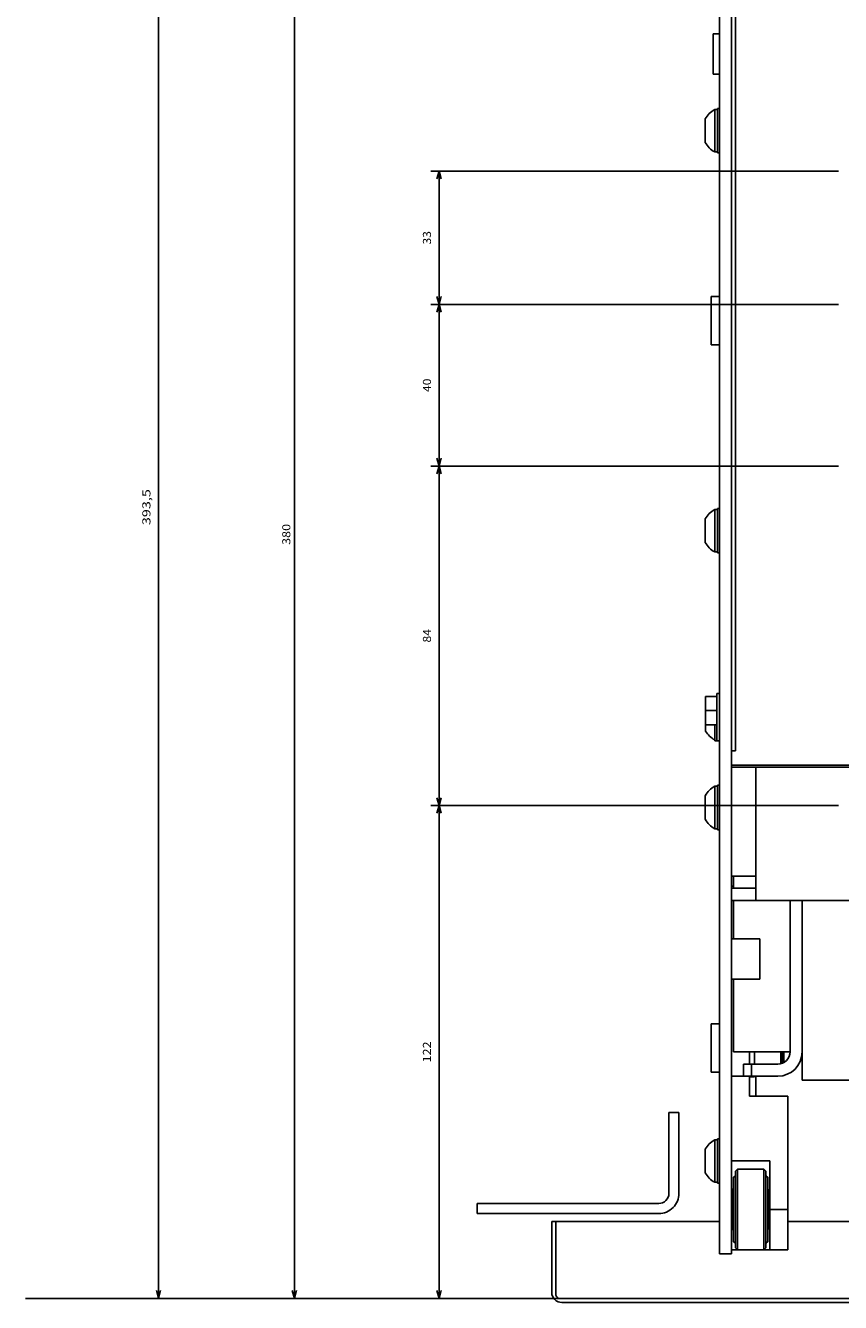
# Model space of a CAD drawing. Extents: x -1206 to 1111, y -251 to 1142.
# Drawn here: x -1206 to -1004, y -148 to 168 of the extents above; entities that cross this region are included whole.
import ezdxf
from ezdxf.enums import TextEntityAlignment as Align

# ---------------------------------------------------------------- set-up
doc = ezdxf.new("R2010")
doc.units = 0
doc.layers.get('0').update_dxf_attribs({"linetype": 'CONTINUOUS'})
doc.styles.get("Standard").update_dxf_attribs({"font": 'isocp.shx'})

# ---------------------------------------------------------------- blocks, each defined once
blk = doc.blocks.new('BLOCK9')
at = {"color": 7}
for p, q in [((379, 197.499969), (445.75943, 197.499969)), ((443.75943, -182.500031), (443.75943, 197.499969)), ((379, -182.500031), (445.75943, -182.500031))]:
    blk.add_line(p, q, dxfattribs=at)
for points in [[(444.277069, 195.568115), (443.75943, 197.499969), (443.241791, 195.568115)], [(443.241791, -180.568176), (443.75943, -182.500031), (444.277069, -180.568176)]]:
    blk.add_lwpolyline(points, dxfattribs=at)
blk.add_text('380', height=2, rotation=270.000001, dxfattribs=at).set_placement((444.75943, 11.016637), (444.75943, 5.816636), align=Align.FIT)
blk = doc.blocks.new('BLOCK13')
at = {"color": 7}
for p, q in [((379, 197.499969), (479.408875, 197.499969)), ((477.408875, -196.000031), (477.408875, 197.499969)), ((187.5, -196.000031), (479.408875, -196.000031))]:
    blk.add_line(p, q, dxfattribs=at)
for points in [[(477.926514, 195.568115), (477.408875, 197.499969), (476.891266, 195.568115)], [(476.891266, -194.068176), (477.408875, -196.000031), (477.926514, -194.068176)]]:
    blk.add_lwpolyline(points, dxfattribs=at)
blk.add_text('393,5', height=2, rotation=270.000001, dxfattribs=at).set_placement((479.408875, 6.133293), (479.408875, -2.800041), align=Align.FIT)
blk = doc.blocks.new('BLOCK20')
at = {"color": 7}
for p, q in [((379, 197.499969), (409.92334, 197.499969)), ((407.92334, 75.499969), (407.92334, 197.499969)), ((309, 75.499969), (409.92334, 75.499969))]:
    blk.add_line(p, q, dxfattribs=at)
for points in [[(408.440979, 195.568115), (407.92334, 197.499969), (407.405701, 195.568115)], [(407.405701, 77.431824), (407.92334, 75.499969), (408.440979, 77.431824)]]:
    blk.add_lwpolyline(points, dxfattribs=at)
blk.add_text('122', height=2, rotation=270.000001, dxfattribs=at).set_placement((409.92334, 139.099976), (409.92334, 133.899963), align=Align.FIT)
blk = doc.blocks.new('BLOCK21')
at = {"color": 7}
for p, q in [((309, 75.499969), (409.92334, 75.499969)), ((407.92334, -8.500031), (407.92334, 75.499969)), ((309, -8.500031), (409.92334, -8.500031))]:
    blk.add_line(p, q, dxfattribs=at)
for points in [[(408.440979, 73.568115), (407.92334, 75.499969), (407.405701, 73.568115)], [(407.405701, -6.568179), (407.92334, -8.500031), (408.440979, -6.568179)]]:
    blk.add_lwpolyline(points, dxfattribs=at)
blk.add_text('84', height=2, rotation=270.000001, dxfattribs=at).set_placement((409.92334, 35.166637), (409.92334, 31.833303), align=Align.FIT)
blk = doc.blocks.new('BLOCK22')
at = {"color": 7}
for p, q in [((309, -8.500031), (409.92334, -8.500031)), ((407.92334, -48.500031), (407.92334, -8.500031)), ((309, -48.500031), (409.92334, -48.500031))]:
    blk.add_line(p, q, dxfattribs=at)
for points in [[(408.440979, -10.431882), (407.92334, -8.500031), (407.405701, -10.431882)], [(407.405701, -46.56818), (407.92334, -48.500031), (408.440979, -46.56818)]]:
    blk.add_lwpolyline(points, dxfattribs=at)
blk.add_text('40', height=2, rotation=270.000001, dxfattribs=at).set_placement((409.92334, -26.833364), (409.92334, -30.166697), align=Align.FIT)
blk = doc.blocks.new('BLOCK23')
at = {"color": 7}
for p, q in [((309, -48.500031), (409.92334, -48.500031)), ((407.92334, -81.500031), (407.92334, -48.500031)), ((309, -81.500031), (409.92334, -81.500031))]:
    blk.add_line(p, q, dxfattribs=at)
for points in [[(408.440979, -50.431881), (407.92334, -48.500031), (407.405701, -50.431881)], [(407.405701, -79.568176), (407.92334, -81.500031), (408.440979, -79.568176)]]:
    blk.add_lwpolyline(points, dxfattribs=at)
blk.add_text('33', height=2, rotation=270.000001, dxfattribs=at).set_placement((409.92334, -63.333363), (409.92334, -66.666695), align=Align.FIT)

msp = doc.modelspace()

# ---------------------------------------------------------------- linework, layer by layer
at = {"color": 7}
for p, q in [((-1034.048122, 233.213997), (-1034.048122, -136.286003)), ((-1031.048122, 233.213997), (-1031.048122, -136.286003)), ((-1030.048122, 228.213997), (-1030.048122, -11.786018)), ((-486.048122, -15.286018), (-1031.048122, -15.286018)), ((-492.048122, -15.786018), (-1025.048122, -15.786018)), ((-1025.048122, -15.786018), (-1025.048122, -42.786018)), ((-492.048122, -48.786018), (-1025.048122, -48.786018)), ((-1016.548122, -48.786018), (-1016.548122, -86.28643)), ((-1013.548122, -48.786018), (-1013.548122, -93.285973)), ((-971.854733, -93.285973), (-1013.548122, -93.285973)), ((-1017.048122, -97.266411), (-1017.048122, -135.266411)), ((-1046.548122, -101.285973), (-1046.548122, -121.285973)), ((-1044.048122, -101.285973), (-1044.048122, -121.285973)), ((-1021.548122, -113.266426), (-1021.548122, -135.266411)), ((-1029.548122, -115.266411), (-1029.548122, -135.266411)), ((-1023.048122, -115.266411), (-1023.048122, -135.266411)), ((-1049.048122, -123.785973), (-1094.048122, -123.785973)), ((-1049.048122, -126.285973), (-1094.048122, -126.285973)), ((-1034.048122, -128.285973), (-1075.548122, -128.285973)), ((-830.87994, -128.286003), (-1017.048122, -128.286003)), ((-1073.548122, -147.285973), (-1205.896908, -147.285973)), ((-848.548122, -147.285973), (-1073.548122, -147.285973)), ((-848.548122, -147.285973), (-1073.548122, -147.285973)), ((-848.548122, -148.285973), (-1073.048122, -148.285973))]:
    msp.add_line(p, q, dxfattribs=at)
at = {"color": 7, "ltscale": 0.25}
for p, q in [((-1035.548122, 165.713997), (-1035.548122, 155.713997)), ((-1024.048122, -58.285942), (-1024.048122, -68.285942)), ((-1030.848141, -120.266411), (-1030.848141, -130.266411)), ((-1021.848141, -120.266411), (-1021.848141, -130.266411))]:
    msp.add_line(p, q, dxfattribs=at)
at = {"color": 7, "ltscale": 0.0375}
for p, q in [((-1034.048122, 165.713997), (-1035.548122, 165.713997)), ((-1034.048122, 155.713997), (-1035.548122, 155.713997))]:
    msp.add_line(p, q, dxfattribs=at)
at = {"color": 7, "ltscale": 0.016368}
for p, q in [((-1034.548122, 146.963997), (-1035.202847, 146.963997)), ((-1034.548122, 136.463997), (-1035.202847, 136.463997)), ((-1034.548122, 47.963999), (-1035.202847, 47.963999)), ((-1034.548122, 37.463999), (-1035.202847, 37.463999)), ((-1034.548122, -20.536018), (-1035.202847, -20.536018)), ((-1034.548122, -31.036018), (-1035.202847, -31.036018)), ((-1034.548122, -108.036003), (-1035.202847, -108.036003)), ((-1034.548122, -118.536003), (-1035.202847, -118.536003))]:
    msp.add_line(p, q, dxfattribs=at)
at = {"color": 7, "ltscale": 0.2625}
for p, q in [((-1035.202847, 146.963997), (-1035.202847, 136.463997)), ((-1035.202847, 47.963999), (-1035.202847, 37.463999)), ((-1035.202847, -20.536018), (-1035.202847, -31.036018)), ((-1035.202847, -108.036003), (-1035.202847, -118.536003))]:
    msp.add_line(p, q, dxfattribs=at)
at = {"color": 7, "ltscale": 0.275}
for p, q in [((-1034.548122, 147.213997), (-1034.548122, 136.213997)), ((-1034.548122, 48.213999), (-1034.548122, 37.213999)), ((-1034.548122, -20.286018), (-1034.548122, -31.286018)), ((-1034.548122, -107.786003), (-1034.548122, -118.786003))]:
    msp.add_line(p, q, dxfattribs=at)
at = {"color": 7, "ltscale": 0.0125}
for p, q in [((-1034.048122, 147.213997), (-1034.548122, 147.213997)), ((-1034.048122, 136.213997), (-1034.548122, 136.213997)), ((-1034.048122, 48.213999), (-1034.548122, 48.213999)), ((-1034.048122, 37.213999), (-1034.548122, 37.213999)), ((-1034.048122, -9.286003), (-1034.548122, -9.286003)), ((-1034.048122, -20.286018), (-1034.548122, -20.286018)), ((-1034.048122, -31.286018), (-1034.548122, -31.286018)), ((-1030.548122, -45.266418), (-1031.048122, -45.266418)), ((-1034.048122, -107.786003), (-1034.548122, -107.786003)), ((-1034.048122, -118.786003), (-1034.548122, -118.786003))]:
    msp.add_line(p, q, dxfattribs=at)
at = {"color": 7, "ltscale": 0.145237}
for p, q in [((-1037.548122, 144.618736), (-1037.548122, 138.809258)), ((-1037.548122, 45.618737), (-1037.548122, 39.809261)), ((-1037.548122, -22.881279), (-1037.548122, -28.690758)), ((-1037.548122, -110.381264), (-1037.548122, -116.190742))]:
    msp.add_line(p, q, dxfattribs=at)
at = {"color": 7, "ltscale": 0.3}
for p, q in [((-1036.048153, 100.714058), (-1036.048153, 88.714058)), ((-1036.048153, -79.285942), (-1036.048153, -91.285942))]:
    msp.add_line(p, q, dxfattribs=at)
at = {"color": 7, "ltscale": 0.05}
for p, q in [((-1034.048153, 100.714058), (-1036.048153, 100.714058)), ((-1034.048153, 88.714058), (-1036.048153, 88.714058)), ((-1034.048153, -79.285942), (-1036.048153, -79.285942)), ((-1034.048153, -91.285942), (-1036.048153, -91.285942))]:
    msp.add_line(p, q, dxfattribs=at)
at = {"color": 7, "ltscale": 0.07}
for p, q in [((-1034.648129, 1.713982), (-1037.448116, 1.713982)), ((-1034.648129, -1.786018), (-1037.448116, -1.786018)), ((-1034.648129, -5.286018), (-1037.448116, -5.286018))]:
    msp.add_line(p, q, dxfattribs=at)
at = {"color": 7, "ltscale": 0.214464}
msp.add_line((-1037.448116, 1.713982), (-1037.448116, -6.864567), dxfattribs=at)
at = {"color": 7, "ltscale": 0.29375}
msp.add_line((-1034.648129, 2.463982), (-1034.648129, -9.286003), dxfattribs=at)
at = {"color": 7, "ltscale": 0.015}
msp.add_line((-1034.048122, 2.463982), (-1034.648129, 2.463982), dxfattribs=at)
at = {"color": 7, "ltscale": 0.1}
msp.add_line((-1035.202847, -5.286018), (-1035.202847, -9.286003), dxfattribs=at)
at = {"color": 7, "ltscale": 0.028868}
msp.add_line((-1034.048122, -9.286003), (-1035.202847, -9.286003), dxfattribs=at)
at = {"color": 7, "ltscale": 0.025}
msp.add_line((-1030.048122, -11.786018), (-1031.048122, -11.786018), dxfattribs=at)
at = {"color": 7, "ltscale": 0.15}
for p, q in [((-1025.048122, -15.786018), (-1031.048122, -15.786018)), ((-1025.048122, -42.786018), (-1031.048122, -42.786018)), ((-1025.048122, -42.786018), (-1025.048122, -48.786018)), ((-1025.048122, -45.786018), (-1031.048122, -45.786018)), ((-1025.048122, -48.786018), (-1031.048122, -48.786018))]:
    msp.add_line(p, q, dxfattribs=at)
at = {"color": 7, "ltscale": 0.074999}
msp.add_line((-1030.548122, -42.786057), (-1030.548122, -45.786034), dxfattribs=at)
at = {"color": 7, "ltscale": 0.237497}
msp.add_line((-1030.548122, -48.786049), (-1030.548122, -58.285942), dxfattribs=at)
at = {"color": 7, "ltscale": 0.175}
for p, q in [((-1024.048122, -58.285942), (-1031.048122, -58.285942)), ((-1024.048122, -68.285942), (-1031.048122, -68.285942))]:
    msp.add_line(p, q, dxfattribs=at)
at = {"color": 7, "ltscale": 0.450012}
msp.add_line((-1030.548122, -68.285942), (-1030.548122, -86.28643), dxfattribs=at)
at = {"color": 7, "ltscale": 0.35}
for p, q in [((-1016.548122, -86.28643), (-1030.548122, -86.28643)), ((-1017.048122, -135.266411), (-1031.048122, -135.266411))]:
    msp.add_line(p, q, dxfattribs=at)
at = {"color": 7, "ltscale": 0.075}
for p, q in [((-1026.548122, -86.28643), (-1026.548122, -89.28643)), ((-1025.348141, -86.28643), (-1025.348141, -89.28643)), ((-1028.048122, -89.28643), (-1028.048122, -92.28643)), ((-1026.048122, -89.28643), (-1026.048122, -92.28643)), ((-1028.048122, -92.266411), (-1031.048122, -92.266411)), ((-1031.048122, -136.286003), (-1034.048122, -136.286003))]:
    msp.add_line(p, q, dxfattribs=at)
at = {"color": 7, "ltscale": 0.071519}
msp.add_line((-1018.848141, -86.28643), (-1018.848141, -89.147194), dxfattribs=at)
at = {"color": 7, "ltscale": 0.013257}
msp.add_line((-1018.481167, -86.28643), (-1018.481167, -86.816704), dxfattribs=at)
at = {"color": 7, "ltscale": 0.032442}
msp.add_line((-1018.481167, -86.816704), (-1018.481167, -88.114388), dxfattribs=at)
at = {"color": 7, "ltscale": 0.021677}
msp.add_line((-1018.481167, -88.114388), (-1018.481167, -88.981468), dxfattribs=at)
at = {"color": 7, "ltscale": 0.056238}
msp.add_line((-1018.048122, -86.28643), (-1018.048122, -88.535957), dxfattribs=at)
at = {"color": 7, "ltscale": 0.2125}
for p, q in [((-1019.548122, -89.28643), (-1028.048122, -89.28643)), ((-1019.548122, -92.28643), (-1028.048122, -92.28643))]:
    msp.add_line(p, q, dxfattribs=at)
at = {"color": 7, "ltscale": 0.002318}
msp.add_line((-1018.481167, -88.981468), (-1018.481167, -89.074196), dxfattribs=at)
at = {"color": 7, "ltscale": 0.013487}
msp.add_line((-1018.048122, -88.535957), (-1018.317898, -89.003151), dxfattribs=at)
at = {"color": 7, "ltscale": 0.1245}
for p, q in [((-1026.548122, -92.28643), (-1026.548122, -97.266411)), ((-1025.048122, -92.28643), (-1025.048122, -97.266426))]:
    msp.add_line(p, q, dxfattribs=at)
at = {"color": 7, "ltscale": 0.03}
msp.add_line((-1025.348141, -92.435966), (-1026.548122, -92.435966), dxfattribs=at)
at = {"color": 7, "ltscale": 0.003738}
msp.add_line((-1025.348141, -92.28643), (-1025.348141, -92.435966), dxfattribs=at)
at = {"color": 7, "ltscale": 0.2375}
for p, q in [((-1017.048122, -97.266411), (-1026.548122, -97.266411)), ((-1021.548122, -113.266426), (-1031.048122, -113.266426))]:
    msp.add_line(p, q, dxfattribs=at)
at = {"color": 7, "ltscale": 0.0625}
for p, q in [((-1044.048122, -101.285973), (-1046.548122, -101.285973)), ((-1094.048122, -123.785973), (-1094.048122, -126.285973))]:
    msp.add_line(p, q, dxfattribs=at)
at = {"color": 7, "ltscale": 0.009567}
for p, q in [((-1030.048153, -116.766426), (-1030.194607, -117.119987)), ((-1030.194576, -117.119972), (-1030.548122, -117.266411)), ((-1030.194576, -133.412865), (-1030.548122, -133.266411)), ((-1030.048122, -133.766396), (-1030.194576, -133.412849))]:
    msp.add_line(p, q, dxfattribs=at)
at = {"color": 7, "ltscale": 0.017678}
for p, q in [((-1029.548122, -115.266411), (-1030.048122, -115.766426)), ((-1022.548122, -115.766411), (-1023.048122, -115.266411)), ((-1029.548122, -135.266411), (-1030.048122, -134.766396)), ((-1022.548122, -134.766411), (-1023.048122, -135.266411))]:
    msp.add_line(p, q, dxfattribs=at)
at = {"color": 7, "ltscale": 0.474999}
msp.add_line((-1030.048122, -115.766426), (-1030.048122, -134.766396), dxfattribs=at)
at = {"color": 7, "ltscale": 0.1625}
msp.add_line((-1023.048122, -115.266411), (-1029.548122, -115.266411), dxfattribs=at)
at = {"color": 7, "ltscale": 0.475}
msp.add_line((-1022.548122, -115.766411), (-1022.548122, -134.766411), dxfattribs=at)
at = {"color": 7, "ltscale": 0.009376}
for p, q in [((-1022.404598, -117.122917), (-1022.548122, -116.776436)), ((-1022.404598, -133.40992), (-1022.548122, -133.756401))]:
    msp.add_line(p, q, dxfattribs=at)
at = {"color": 7, "ltscale": 0.4}
for p, q in [((-1030.548122, -117.266411), (-1030.548122, -133.266396)), ((-1022.048122, -117.266411), (-1022.048122, -133.266411))]:
    msp.add_line(p, q, dxfattribs=at)
at = {"color": 7, "ltscale": 0.009607}
for p, q in [((-1022.048153, -117.266411), (-1022.404629, -117.122917)), ((-1022.048122, -133.266396), (-1022.404598, -133.409904))]:
    msp.add_line(p, q, dxfattribs=at)
at = {"color": 7, "ltscale": 0.005}
for p, q in [((-1030.848141, -121.266411), (-1031.048122, -121.266411)), ((-1021.848141, -120.266411), (-1022.048122, -120.266411)), ((-1030.848141, -129.266411), (-1031.048122, -129.266411)), ((-1021.848141, -130.266411), (-1022.048122, -130.266411))]:
    msp.add_line(p, q, dxfattribs=at)
at = {"color": 7, "ltscale": 0.0075}
for p, q in [((-1030.548122, -120.266411), (-1030.848141, -120.266411)), ((-1021.548122, -121.266411), (-1021.848141, -121.266411)), ((-1021.548122, -129.266411), (-1021.848141, -129.266411)), ((-1030.548122, -130.266411), (-1030.848141, -130.266411))]:
    msp.add_line(p, q, dxfattribs=at)
at = {"color": 7, "ltscale": 0.1125}
msp.add_line((-1017.048122, -125.266426), (-1021.548122, -125.266426), dxfattribs=at)
at = {"color": 7, "ltscale": 0.4375}
msp.add_line((-1075.548122, -128.285973), (-1075.548122, -145.785973), dxfattribs=at)
at = {"color": 7, "ltscale": 0.45}
msp.add_line((-1074.548122, -128.285973), (-1074.548122, -146.285973), dxfattribs=at)
at = {"color": 7, "ltscale": 0.006118}
msp.add_line((-1030.848141, -130.021706), (-1030.848141, -130.266411), dxfattribs=at)
at = {"color": 7}
for centre, radius, start, end in [((-1032.298122, 141.713989), 6.000004, 118.955112, 151.04509), ((-1032.298122, 141.713989), 6.000004, 208.954918, 241.044877), ((-1032.298214, 42.714087), 5.999882, 118.954677, 151.0452), ((-1032.298214, 42.714087), 5.999882, 208.954797, 241.045336), ((-1032.298214, -3.786102), 5.999871, 210.869768, 241.045259), ((-1032.298092, -25.786026), 6.000015, 118.955167, 151.04509), ((-1032.298092, -25.786026), 6.000015, 208.95492, 241.04483), ((-1019.548122, -86.286446), 2.999986, 269.999606, 0.000087), ((-1019.548122, -86.286415), 6.000016, 270.000057, 359.999827), ((-1032.298275, -113.285881), 5.999823, 118.954403, 151.0452), ((-1032.298275, -113.285881), 5.999823, 208.954805, 241.045588), ((-1049.048122, -121.285973), 2.5, 270.000003, 0.000005), ((-1049.048122, -121.285973), 5, 270.000003, 0.000005), ((-1073.048122, -145.785973), 2.5, 180, 270.000003), ((-1073.548122, -146.285973), 1, 180, 270.000003)]:
    msp.add_arc(centre, radius, start, end, dxfattribs=at)

# ---------------------------------------------------------------- block references
at = {"rotation": 180}
for name in ['BLOCK13', 'BLOCK9', 'BLOCK23', 'BLOCK22', 'BLOCK21', 'BLOCK20']:
    msp.add_blockref(name, (-695.548122, 50.213997), dxfattribs=at)

doc.saveas('drawing.dxf')
